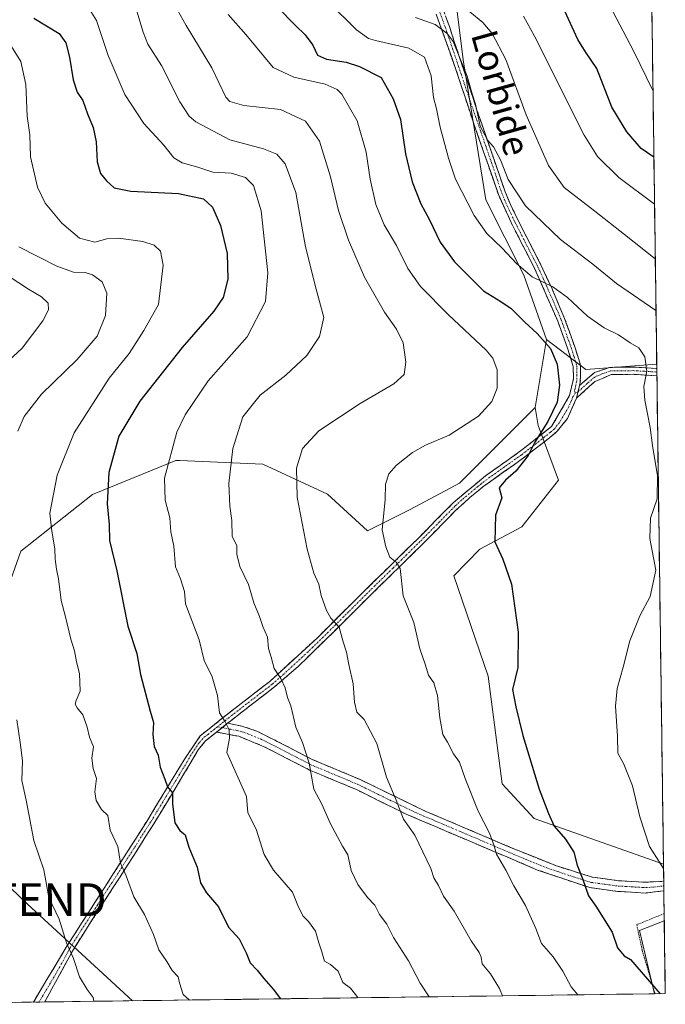
# Model space of a CAD drawing. Units: metres. Extents: x 589937 to 593363, y 4763724 to 4766083.
# Drawn here: x 593165 to 593363, y 4763766 to 4764068 of the extents above; entities that cross this region are included whole.
import ezdxf
from ezdxf.enums import TextEntityAlignment as Align

# ---------------------------------------------------------------- set-up
doc = ezdxf.new("R2010")
doc.units = ezdxf.units.M
doc.header["$MEASUREMENT"] = 0
for name, pattern in [('TRAZO_Y_PUNTO', [1, 0.5, -0.25, 0, -0.25]), ('TRAZOS', [0.75, 0.5, -0.25]), ('TRAZOSX2', [1.5, 1, -0.5])]:
    doc.linetypes.add(name, pattern=pattern)
doc.layers.get('0').update_dxf_attribs({"lineweight": 5})
for name, color, linetype, lineweight in [('Alambrada', 19, 'TRAZOS', 0), ('Arbolado forestal CxS', 92, 'Continuous', 0), ('Camino', 19, 'TRAZOSX2', 0), ('Camino Cxs', 19, 'Continuous', 0), ('Camino eje', 19, 'TRAZO_Y_PUNTO', 0), ('Curva de nivel maestra', 36, 'Continuous', 30), ('Curva de nivel normal', 36, 'Continuous', 0), ('Entidad de ámbito territorial CxS', 92, 'Continuous', 0), ('Municipio CxS', 142, 'Continuous', 0), ('Pastizal CxS', 92, 'Continuous', 0), ('Prado CxS', 92, 'Continuous', 0), ('Tendido', 6, 'Continuous', 0), ('Texto cartográfico', 19, 'Continuous', 0), ('Torre de tendido puntual', 7, 'Continuous', 0)]:
    doc.layers.add(name, color=color, linetype=linetype, lineweight=lineweight)
doc.styles.add('Arial', font='txt', dxfattribs={"height": 0.2})

# ---------------------------------------------------------------- blocks, each defined once
blk = doc.blocks.new('*U163')
at = {"layer": 'Curva de nivel normal', "color": 36, "linetype": 'Continuous', "lineweight": 0}
blk.add_polyline3d([(593312.95, 4763768.83, 790), (593312.1, 4763771.08, 790), (593309.28, 4763775.6, 790), (593306.75, 4763778.67, 790), (593306.44, 4763780.67, 790), (593305.9, 4763782.09, 790), (593303.41, 4763785.7, 790), (593298.2, 4763794.72, 790), (593294.92, 4763799.35, 790), (593293.39, 4763802.56, 790), (593291.97, 4763805, 790), (593291.04, 4763807.76, 790), (593286.21, 4763817.99, 790), (593282.65, 4763822.87, 790), (593280.47, 4763828.75, 790), (593277.47, 4763835.81, 790), (593274.49, 4763846.12, 790), (593270.62, 4763853.47, 790), (593268.4, 4763855.62, 790), (593267.66, 4763858.7, 790), (593267.28, 4763864.34, 790), (593265.96, 4763870.27, 790), (593265.29, 4763874.01, 790), (593264.27, 4763877.24, 790), (593263.01, 4763881.65, 790), (593260.5, 4763884.47, 790), (593259.11, 4763886.75, 790), (593257.54, 4763891.36, 790), (593256.83, 4763894.82, 790), (593255.29, 4763898.18, 790), (593253.21, 4763905.52, 790), (593250.13, 4763921.52, 790), (593249.92, 4763930.32, 790), (593251.79, 4763936.38, 790), (593256.82, 4763941.81, 790), (593269.47, 4763950.17, 790), (593279.76, 4763956.14, 790), (593282.86, 4763959.04, 790), (593283.36, 4763962.85, 790), (593282.56, 4763968.74, 790), (593280.58, 4763972.89, 790), (593276.85, 4763978.13, 790), (593270.77, 4763988.8, 790), (593265.82, 4764000.13, 790), (593262.85, 4764009.21, 790), (593260.38, 4764019.58, 790), (593257.02, 4764030.47, 790), (593252.69, 4764036.6, 790), (593245.02, 4764040.13, 790), (593233.82, 4764041.39, 790), (593229.56, 4764042.59, 790), (593228.28, 4764043.96, 790), (593224, 4764052.94, 790), (593216.22, 4764065.84, 790), (593208.84, 4764078.97, 790)], dxfattribs=at)
blk = doc.blocks.new('*U180')
at = {"layer": 'Curva de nivel normal', "color": 36, "linetype": 'Continuous', "lineweight": 0}
for points in [[(593164.94, 4763998.09, 765), (593176.55, 4763992.17, 765), (593181.71, 4763990.33, 765), (593185.25, 4763990.2, 765), (593187.54, 4763989.49, 765), (593190.46, 4763987.41, 765), (593191.89, 4763983.89, 765), (593191.53, 4763977.13, 765), (593188.98, 4763970.8, 765), (593182.79, 4763963.63, 765), (593171.86, 4763952.98, 765), (593166.59, 4763946.17, 765), (593164.65, 4763941.64, 765)], [(593164.32, 4763853.28, 765), (593165.37, 4763846.34, 765), (593166.12, 4763840.75, 765), (593165.93, 4763834.72, 765), (593167.25, 4763828.7, 765), (593169.57, 4763816.34, 765), (593172.64, 4763807.44, 765), (593174.19, 4763798.9, 765), (593177.36, 4763792.26, 765), (593179.6, 4763785.03, 765), (593181.71, 4763780.25, 765), (593183.58, 4763774.61, 765), (593185.84, 4763770.81, 765), (593187.73, 4763768.37, 765), (593187.94, 4763767.16, 765)]]:
    blk.add_polyline3d(points, dxfattribs=at)
blk = doc.blocks.new('*U189')
at = {"layer": 'Curva de nivel normal', "color": 36, "linetype": 'Continuous', "lineweight": 0}
blk.add_polyline3d([(593185.67, 4764072.3, 780), (593188.74, 4764067.39, 780), (593192.29, 4764056.67, 780), (593197.44, 4764044.77, 780), (593203.19, 4764035.81, 780), (593209.36, 4764029.25, 780), (593212.45, 4764025.3, 780), (593214.91, 4764023.79, 780), (593219.8, 4764022.54, 780), (593224.36, 4764020.97, 780), (593229.99, 4764020.62, 780), (593234.32, 4764019.28, 780), (593236.76, 4764016.9, 780), (593239.1, 4764009.13, 780), (593241.14, 4763990.11, 780), (593240.49, 4763981.38, 780), (593234.82, 4763970.6, 780), (593222.88, 4763957.07, 780), (593215.87, 4763946.72, 780), (593213.29, 4763941.37, 780), (593209.53, 4763927.34, 780), (593209.8, 4763920.59, 780), (593211.17, 4763915.14, 780), (593211.52, 4763910.88, 780), (593212.38, 4763906.5, 780), (593212.96, 4763900.19, 780), (593214.45, 4763896.51, 780), (593215.66, 4763892.57, 780), (593215.97, 4763888.81, 780), (593220.2, 4763877.83, 780), (593221.72, 4763871.48, 780), (593224.18, 4763866.48, 780), (593225.73, 4763860.8, 780), (593226.43, 4763855.42, 780), (593228.08, 4763852.68, 780), (593229.3, 4763850.26, 780), (593229.41, 4763847.7, 780), (593228.63, 4763843.28, 780), (593234.68, 4763829.84, 780), (593235.07, 4763824.81, 780), (593237.65, 4763819.83, 780), (593240.08, 4763812.12, 780), (593242.87, 4763807.31, 780), (593248.73, 4763800.56, 780), (593250.38, 4763796.52, 780), (593251.9, 4763793.33, 780), (593253.62, 4763791.6, 780), (593255.8, 4763788.58, 780), (593256.83, 4763785.08, 780), (593257.75, 4763782.3, 780), (593258.5, 4763779.46, 780), (593260.34, 4763778.42, 780), (593262.75, 4763776.4, 780), (593264.14, 4763772.96, 780), (593266.49, 4763771.14, 780), (593268.42, 4763768.78, 780), (593268.69, 4763768.24, 780)], dxfattribs=at)
blk = doc.blocks.new('*U192')
at = {"layer": 'Curva de nivel normal', "color": 36, "linetype": 'Continuous', "lineweight": 0}
blk.add_polyline3d([(593290.57, 4763768.53, 785), (593287.75, 4763772.74, 785), (593284.18, 4763779.5, 785), (593279.66, 4763786.69, 785), (593277.55, 4763790.74, 785), (593275.34, 4763793.71, 785), (593273.92, 4763796.57, 785), (593271.65, 4763798.97, 785), (593268.67, 4763802.96, 785), (593266.65, 4763807.17, 785), (593265.69, 4763811.97, 785), (593264.02, 4763814.66, 785), (593262.54, 4763817.48, 785), (593260.31, 4763821.5, 785), (593257.66, 4763827.47, 785), (593255.29, 4763832.05, 785), (593253.84, 4763840.07, 785), (593251.79, 4763846.36, 785), (593249.73, 4763851.1, 785), (593248.26, 4763857.56, 785), (593247.18, 4763860.16, 785), (593246.47, 4763863.11, 785), (593245.12, 4763866, 785), (593243.11, 4763869.01, 785), (593242.19, 4763872.48, 785), (593241.4, 4763875.14, 785), (593241.09, 4763878.66, 785), (593239.62, 4763881.9, 785), (593238.64, 4763885, 785), (593236.88, 4763889.14, 785), (593235.27, 4763894.79, 785), (593232.58, 4763900.29, 785), (593231.71, 4763904.01, 785), (593231.68, 4763906.72, 785), (593230.28, 4763909.48, 785), (593230.15, 4763914.36, 785), (593229.55, 4763918.68, 785), (593229.23, 4763925.68, 785), (593230.44, 4763936.42, 785), (593233.56, 4763946.1, 785), (593238.84, 4763952.7, 785), (593246.67, 4763958.78, 785), (593253.08, 4763964.8, 785), (593256.96, 4763970.64, 785), (593258.35, 4763976.47, 785), (593255.95, 4763985.18, 785), (593252.71, 4763998.1, 785), (593249.77, 4764014.75, 785), (593246.44, 4764023.56, 785), (593243.92, 4764026.49, 785), (593239.82, 4764028.12, 785), (593229.5, 4764030.88, 785), (593219.13, 4764036.35, 785), (593217.11, 4764038.06, 785), (593214.21, 4764042.49, 785), (593208.67, 4764053.58, 785), (593204.4, 4764060.16, 785), (593203.05, 4764063.82, 785), (593200.8, 4764071.26, 785)], dxfattribs=at)
blk = doc.blocks.new('*U193')
at = {"layer": 'Curva de nivel normal', "color": 36, "linetype": 'Continuous', "lineweight": 0}
blk.add_polyline3d([(593217.25, 4763767.55, 770), (593215.31, 4763769.28, 770), (593214.16, 4763772.8, 770), (593213.69, 4763774.66, 770), (593211.92, 4763776.56, 770), (593210.22, 4763779.31, 770), (593207.79, 4763782.93, 770), (593206.17, 4763787.6, 770), (593203.44, 4763793.75, 770), (593200.14, 4763799.11, 770), (593197.82, 4763805.56, 770), (593196.04, 4763809.44, 770), (593195.26, 4763814.59, 770), (593192.89, 4763819.56, 770), (593192.19, 4763824.03, 770), (593190.31, 4763825.92, 770), (593188.66, 4763828.6, 770), (593188.25, 4763831.32, 770), (593188.72, 4763835.38, 770), (593187.76, 4763838.39, 770), (593187.33, 4763841.62, 770), (593187.87, 4763845.04, 770), (593186.56, 4763848.05, 770), (593185.9, 4763851.11, 770), (593184.58, 4763854.88, 770), (593182.82, 4763857.01, 770), (593182.23, 4763858.15, 770), (593182.51, 4763859.26, 770), (593183.76, 4763862.12, 770), (593183.53, 4763867.54, 770), (593182.6, 4763871.05, 770), (593182.03, 4763874.48, 770), (593180.86, 4763877.99, 770), (593179.28, 4763884.86, 770), (593177.9, 4763889.82, 770), (593177.11, 4763896.48, 770), (593176.46, 4763899.45, 770), (593176.11, 4763902.52, 770), (593176, 4763905.66, 770), (593175.03, 4763911.06, 770), (593174.45, 4763916.62, 770), (593176.72, 4763928.23, 770), (593181.91, 4763941.15, 770), (593192.58, 4763957.89, 770), (593198.71, 4763965.47, 770), (593203.25, 4763972.47, 770), (593207.76, 4763980.47, 770), (593209.19, 4763992.47, 770), (593208.34, 4763996.8, 770), (593206.42, 4763998.6, 770), (593202.89, 4763999.7, 770), (593195.51, 4764000.8, 770), (593191.88, 4764000.56, 770), (593188.22, 4763999.5, 770), (593183.52, 4764000.8, 770), (593178.11, 4764005.3, 770), (593172.98, 4764011.44, 770), (593170.65, 4764016.33, 770), (593168.56, 4764025.63, 770), (593168.35, 4764032.42, 770), (593167.5, 4764038.13, 770), (593167.14, 4764047.79, 770), (593165.57, 4764054.79, 770), (593162.19, 4764060.2, 770)], dxfattribs=at)
blk = doc.blocks.new('*U196')
at = {"layer": 'Curva de nivel normal', "color": 36, "linetype": 'Continuous', "lineweight": 0}
blk.add_polyline3d([(593157.63, 4763959.47, 760), (593166.02, 4763967.13, 760), (593172.28, 4763975.47, 760), (593174.05, 4763978.81, 760), (593173.91, 4763980.85, 760), (593171.89, 4763982.81, 760), (593167.9, 4763985.18, 760), (593162.05, 4763989, 760)], dxfattribs=at)
blk = doc.blocks.new('*U206')
at = {"layer": 'Curva de nivel maestra', "color": 36, "linetype": 'Continuous', "lineweight": 30}
blk.add_polyline3d([(593169.57, 4764068.1, 775), (593177.34, 4764063.42, 775), (593179.34, 4764060.5, 775), (593180.44, 4764056.18, 775), (593181.58, 4764049.19, 775), (593182.87, 4764045.48, 775), (593184.6, 4764042.94, 775), (593186.01, 4764038.86, 775), (593187.77, 4764034.68, 775), (593188.65, 4764030.21, 775), (593188.98, 4764024.17, 775), (593189.98, 4764020.6, 775), (593191.77, 4764018.26, 775), (593194.12, 4764016.19, 775), (593199.28, 4764015.1, 775), (593213.83, 4764014.45, 775), (593221.51, 4764012.8, 775), (593224.26, 4764010.22, 775), (593226.67, 4764004.62, 775), (593228.75, 4763996.04, 775), (593228.97, 4763988.25, 775), (593227.51, 4763982.64, 775), (593224.67, 4763978.38, 775), (593215, 4763967.32, 775), (593201.98, 4763950.86, 775), (593195.54, 4763940.11, 775), (593192.48, 4763928.98, 775), (593192.02, 4763919.44, 775), (593192.6, 4763913.13, 775), (593192.68, 4763908.19, 775), (593194.98, 4763898.94, 775), (593198.37, 4763882, 775), (593201.05, 4763873.6, 775), (593202.23, 4763867.22, 775), (593205.2, 4763855.99, 775), (593206.23, 4763852.48, 775), (593206, 4763848.81, 775), (593206.37, 4763845.14, 775), (593207.58, 4763842.48, 775), (593208.22, 4763838.81, 775), (593209.69, 4763835.13, 775), (593210.5, 4763832.82, 775), (593211.97, 4763830.94, 775), (593212.04, 4763827.62, 775), (593212.7, 4763821.84, 775), (593214.24, 4763819.46, 775), (593215.89, 4763818.14, 775), (593217.01, 4763814.3, 775), (593219.58, 4763808.18, 775), (593220.57, 4763803.38, 775), (593222.39, 4763800.34, 775), (593226.05, 4763796.11, 775), (593229.18, 4763789.82, 775), (593232.36, 4763786.27, 775), (593234.56, 4763781.95, 775), (593235.75, 4763778.94, 775), (593237.96, 4763776.74, 775), (593239.96, 4763774.12, 775), (593242.84, 4763770.83, 775), (593245.05, 4763767.92, 775)], dxfattribs=at)
blk = doc.blocks.new('5TTEND')
blk.add_text('5TTEND', height=10).set_placement((0, 0), align=Align.MIDDLE_CENTER)

msp = doc.modelspace()

# ---------------------------------------------------------------- linework, layer by layer
at = {"layer": 'Alambrada', "color": 19, "linetype": 'TRAZOS', "lineweight": 0}
msp.add_polyline3d([(593362.49, 4763793.99, 803.85), (593362.48, 4763793.99, 803.85), (593354.09, 4763790.62, 801.7), (593355.74, 4763782.83, 801.19), (593359.69, 4763769.46, 799.7)], dxfattribs=at)
at = {"layer": 'Arbolado forestal CxS', "color": 92, "linetype": 'Continuous', "lineweight": 0}
for points in [[(593338.45, 4763960.57, 801.37), (593326.43, 4763969.73, 800.27), (593319.48, 4763989.39, 803.8), (593307.91, 4764012.53, 807.45), (593300.97, 4764055.33, 810.54), (593296.34, 4764092.35, 819.84), (593294.02, 4764110.86, 824.52), (593302.56, 4764151.75, 837.81), (593305.19, 4764153.97, 839.23), (593327.7, 4764173, 850.32), (593356.96, 4764197.74, 862.8), (593356.97, 4764197.74, 862.8), (593360.19, 4763962.17, 806.48), (593360.18, 4763962.17, 806.47), (593338.45, 4763960.57, 801.37)], [(593362.27, 4763809.16, 805.18), (593322.68, 4763823.15, 798.8), (593312.91, 4763833.76, 797.52), (593308.56, 4763866.71, 799.13), (593298.07, 4763897.39, 797.97), (593306.06, 4763905.58, 799.34), (593318.88, 4763912.44, 801.29), (593330.17, 4763926.72, 802.48), (593323.9, 4763943.46, 800.1), (593322.95, 4763948.91, 799.3), (593326.43, 4763969.73, 800.27), (593338.45, 4763960.57, 801.37), (593360.18, 4763962.17, 806.47), (593360.19, 4763962.17, 806.48), (593362.28, 4763809.16, 805.18), (593362.27, 4763809.16, 805.18)]]:
    msp.add_polyline3d(points, close=True, dxfattribs=at)
for points in [[(593356.97, 4764197.74, 862.8), (593360.19, 4763962.17, 806.48)], [(593305.19, 4764153.97, 839.23), (593302.56, 4764151.75, 837.81), (593294.02, 4764110.86, 824.52), (593296.34, 4764092.35, 819.84), (593300.97, 4764055.33, 810.54), (593307.91, 4764012.53, 807.45), (593319.48, 4763989.39, 803.8), (593326.43, 4763969.73, 800.27)], [(593305.19, 4764153.97, 839.23), (593302.56, 4764151.75, 837.81), (593294.02, 4764110.86, 824.52), (593296.34, 4764092.35, 819.84), (593300.97, 4764055.33, 810.54), (593307.91, 4764012.53, 807.45), (593319.48, 4763989.39, 803.8), (593326.43, 4763969.73, 800.27)], [(593296.34, 4764092.35, 819.84), (593300.97, 4764055.33, 810.54), (593307.91, 4764012.53, 807.45), (593319.48, 4763989.39, 803.8), (593326.43, 4763969.73, 800.27), (593322.95, 4763948.91, 799.3), (593299.81, 4763925.77, 798.99), (593284.76, 4763917.67, 796.92), (593271.64, 4763911.19, 794.49), (593259.39, 4763922.42, 792.26), (593239.63, 4763931.55, 788.33), (593214.28, 4763932.66, 781.85), (593213.01, 4763932.71, 781.57), (593187.55, 4763922.3, 774.55), (593165.56, 4763904.95, 767.71), (593152.83, 4763869.09, 763.22)], [(593326.43, 4763969.73, 800.27), (593322.95, 4763948.91, 799.3)], [(593326.43, 4763969.73, 800.27), (593322.95, 4763948.91, 799.3)], [(593326.43, 4763969.73, 800.27), (593338.45, 4763960.57, 801.37), (593360.18, 4763962.17, 806.47), (593360.19, 4763962.17, 806.48)], [(593326.43, 4763969.73, 800.27), (593338.45, 4763960.57, 801.37), (593360.18, 4763962.17, 806.47), (593360.19, 4763962.17, 806.48)], [(593360.19, 4763962.17, 806.48), (593362.28, 4763809.16, 805.18)], [(593322.95, 4763948.91, 799.3), (593299.81, 4763925.77, 798.99), (593284.76, 4763917.67, 796.92), (593271.64, 4763911.19, 794.49), (593259.39, 4763922.42, 792.26), (593239.63, 4763931.55, 788.33), (593214.28, 4763932.66, 781.85), (593213.01, 4763932.71, 781.57), (593187.55, 4763922.3, 774.55), (593165.56, 4763904.95, 767.71), (593152.83, 4763869.09, 763.22), (593144.88, 4763865.26, 761.25)], [(593322.95, 4763948.91, 799.3), (593323.9, 4763943.46, 800.1), (593330.17, 4763926.72, 802.48), (593318.88, 4763912.44, 801.29), (593306.06, 4763905.58, 799.34), (593298.07, 4763897.39, 797.97), (593308.56, 4763866.71, 799.13), (593312.91, 4763833.76, 797.52), (593322.68, 4763823.15, 798.8), (593362.27, 4763809.16, 805.18), (593362.28, 4763809.16, 805.18)]]:
    msp.add_polyline3d(points, dxfattribs=at)
at = {"layer": 'Camino', "color": 19, "linetype": 'TRAZOSX2', "lineweight": 0}
for points in [[(593169.41, 4763766.91), (593179.79, 4763784.24), (593191.26, 4763802.05), (593204.41, 4763822.69), (593215.56, 4763841.12), (593220.46, 4763848.38), (593228.8, 4763855.05), (593241.79, 4763865.07), (593256.44, 4763878.55), (593270.46, 4763892.49), (593286.95, 4763908.65), (593297.89, 4763919.74), (593307.78, 4763928), (593318.14, 4763935.33), (593328.03, 4763943.12), (593333.52, 4763952.57), (593334.7, 4763957.74), (593334.65, 4763961.49), (593333.02, 4763966.78), (593329.93, 4763975.33), (593322.83, 4763991.47), (593315.61, 4764005.59), (593311.74, 4764014.13), (593304.03, 4764036.36), (593303.05, 4764039.31), (593298.82, 4764052.11), (593294.37, 4764064.74), (593292.68, 4764069.33)], [(593295, 4764070.27), (593296.73, 4764065.57), (593305.19, 4764039.92), (593313.81, 4764014.94), (593315.41, 4764011.02), (593318.09, 4764005.58), (593324.84, 4763992.43), (593328.15, 4763985.27), (593331.99, 4763976.15), (593335.12, 4763967.48), (593336.87, 4763961.84), (593336.81, 4763956.59), (593336.59, 4763955.7)], [(593336.59, 4763955.7), (593341.14, 4763959.6), (593345.78, 4763961.21), (593353.01, 4763961.31), (593360.2, 4763960.9)], [(593360.2, 4763960.9), (593360.22, 4763959.78)], [(593360.23, 4763958.66), (593352.96, 4763959.09), (593346.24, 4763958.99), (593341.27, 4763956.89), (593335.61, 4763951.75)], [(593360.22, 4763959.78), (593360.23, 4763958.66)], [(593335.61, 4763951.75), (593332.85, 4763945.54), (593329.74, 4763941.64), (593327.38, 4763939.59), (593319.47, 4763933.55), (593306.98, 4763924.6), (593303.08, 4763921.45), (593298.94, 4763917.66), (593288.52, 4763907.08), (593271.86, 4763890.76), (593261.45, 4763880.4), (593250.57, 4763869.78), (593243.22, 4763863.37), (593229.83, 4763853.04), (593228.87, 4763852.27)], [(593228.87, 4763852.27), (593233.18, 4763851.43), (593237.8, 4763849.85), (593245.89, 4763845.81), (593254.71, 4763841.21), (593269.44, 4763835.03), (593289.37, 4763825.38), (593316.66, 4763813.77), (593329.49, 4763808.61), (593340.49, 4763805.16), (593348.5, 4763804.08), (593356.68, 4763803.6), (593361.61, 4763803.88), (593362.35, 4763804.05)], [(593225.51, 4763849.58), (593222.11, 4763846.85), (593219.84, 4763844.12), (593217.43, 4763839.92), (593206.3, 4763821.52), (593195.78, 4763804.99), (593186.97, 4763791.44), (593181.68, 4763783.06), (593172.88, 4763766.96), (593172.88, 4763766.96)], [(593362.39, 4763800.99), (593356.79, 4763800.31), (593348.19, 4763800.82), (593339.74, 4763801.95), (593323.73, 4763807.35), (593283.5, 4763824.45), (593268.09, 4763832.05), (593253.95, 4763837.94), (593240.1, 4763845.09), (593232.25, 4763848.27), (593225.51, 4763849.58)], [(593362.35, 4763804.05), (593362.37, 4763802.52)], [(593362.37, 4763802.52), (593362.39, 4763800.99)], [(593171.14, 4763766.93), (593169.41, 4763766.91)], [(593172.88, 4763766.96), (593171.14, 4763766.93)]]:
    msp.add_lwpolyline(points, dxfattribs=at)
at = {"layer": 'Camino Cxs', "color": 19, "linetype": 'Continuous', "lineweight": 0}
for points in [[(593336.59, 4763955.7), (593335.61, 4763951.75)], [(593228.87, 4763852.27), (593225.51, 4763849.58)]]:
    msp.add_lwpolyline(points, dxfattribs=at)
msp.add_polyline3d([(593295.87, 4764067.92, 811.81), (593296.73, 4764065.57, 810.4), (593298.14, 4764061.3, 809.31), (593299.55, 4764057.02, 809.16), (593300.96, 4764052.75, 809.34), (593302.37, 4764048.47, 809.63), (593303.78, 4764044.2, 809.63), (593305.19, 4764039.92, 809.91), (593306.63, 4764035.76, 810.19), (593308.06, 4764031.59, 810.07), (593309.5, 4764027.43, 809.74), (593310.94, 4764023.27, 809.38), (593312.37, 4764019.1, 809.52), (593313.81, 4764014.94, 809.21), (593315.41, 4764011.02, 808.81), (593316.75, 4764008.3, 808.55), (593318.09, 4764005.58, 808.42), (593320.34, 4764001.2, 807.64), (593322.59, 4763996.81, 806.92), (593324.84, 4763992.43, 806.09), (593326.5, 4763988.85, 805.4), (593328.15, 4763985.27, 804.75), (593330.07, 4763980.71, 803.85), (593331.99, 4763976.15, 803.02), (593333.56, 4763971.82, 802.37), (593335.12, 4763967.48, 801.53), (593336, 4763964.66, 801.17), (593336.87, 4763961.84, 801), (593336.84, 4763959.22, 800.9), (593336.81, 4763956.59, 800.83), (593336.59, 4763955.7, 800.78), (593336.59, 4763955.7, 800.78), (593335.61, 4763951.75, 800.65), (593334.23, 4763948.65, 800.58), (593332.85, 4763945.54, 800.52), (593329.74, 4763941.64, 800.36), (593327.38, 4763939.59, 800.26), (593323.43, 4763936.57, 800), (593319.47, 4763933.55, 799.92), (593316.35, 4763931.31, 799.83), (593313.23, 4763929.08, 799.59), (593310.1, 4763926.84, 799.47), (593306.98, 4763924.6, 799.2), (593305.03, 4763923.03, 799.12), (593303.08, 4763921.45, 798.97), (593301.01, 4763919.56, 798.66), (593298.94, 4763917.66, 798.49), (593295.47, 4763914.13, 797.88), (593291.99, 4763910.61, 797.36), (593288.52, 4763907.08, 796.63), (593285.19, 4763903.82, 795.9), (593281.86, 4763900.55, 795.09), (593278.52, 4763897.29, 794.25), (593275.19, 4763894.02, 793.32), (593271.86, 4763890.76, 792.54), (593268.39, 4763887.31, 791.47), (593264.92, 4763883.85, 790.47), (593261.45, 4763880.4, 789.5), (593258.73, 4763877.75, 788.67), (593256.01, 4763875.09, 787.89), (593253.29, 4763872.44, 787.14), (593250.57, 4763869.78, 786.39), (593246.9, 4763866.58, 785.24), (593243.22, 4763863.37, 784.13), (593239.87, 4763860.79, 783.21), (593236.53, 4763858.21, 782.17), (593233.18, 4763855.62, 781.15), (593229.83, 4763853.04, 780.22), (593228.87, 4763852.27, 779.99), (593227.67, 4763851.31, 779.71), (593225.51, 4763849.58, 779.13), (593222.11, 4763846.85, 778.24), (593219.84, 4763844.12, 777.52), (593217.43, 4763839.92, 776.72), (593215.2, 4763836.24, 775.92), (593212.98, 4763832.56, 775.32), (593210.75, 4763828.88, 774.42), (593208.53, 4763825.2, 773.76), (593206.3, 4763821.52, 772.93), (593203.67, 4763817.39, 772.13), (593201.04, 4763813.26, 771.16), (593198.41, 4763809.12, 770.35), (593195.78, 4763804.99, 769.39), (593193.58, 4763801.6, 768.7), (593191.38, 4763798.22, 767.98), (593189.17, 4763794.83, 767.44), (593186.97, 4763791.44, 766.7), (593184.33, 4763787.25, 765.86), (593181.68, 4763783.06, 765.03), (593179.48, 4763779.04, 764.45), (593177.28, 4763775.01, 763.82), (593175.08, 4763770.99, 763.13), (593172.88, 4763766.96, 762.62), (593172.88, 4763766.96, 762.62), (593169.41, 4763766.91, 762.22), (593171.49, 4763770.38, 762.67), (593173.56, 4763773.84, 763.11), (593175.64, 4763777.31, 763.77), (593177.71, 4763780.77, 764.26), (593179.79, 4763784.24, 764.78), (593182.08, 4763787.8, 765.56), (593184.38, 4763791.36, 766.2), (593186.67, 4763794.93, 767.03), (593188.97, 4763798.49, 767.68), (593191.26, 4763802.05, 768.29), (593193.89, 4763806.18, 769.07), (593196.52, 4763810.31, 770.02), (593199.15, 4763814.43, 770.84), (593201.78, 4763818.56, 771.93), (593204.41, 4763822.69, 772.73), (593206.64, 4763826.38, 773.46), (593208.87, 4763830.06, 774.22), (593211.1, 4763833.75, 775.11), (593213.33, 4763837.43, 775.7), (593215.56, 4763841.12, 776.53), (593218.01, 4763844.75, 777.33), (593220.46, 4763848.38, 778.11), (593223.24, 4763850.6, 778.87), (593226.02, 4763852.83, 779.61), (593228.8, 4763855.05, 780.24), (593232.05, 4763857.56, 781.16), (593235.3, 4763860.06, 782.18), (593238.54, 4763862.57, 783.23), (593241.79, 4763865.07, 784.07), (593245.45, 4763868.44, 785.16), (593249.12, 4763871.81, 786.36), (593252.78, 4763875.18, 787.41), (593256.44, 4763878.55, 788.34), (593259.95, 4763882.04, 789.49), (593263.45, 4763885.52, 790.49), (593266.96, 4763889.01, 791.37), (593270.46, 4763892.49, 792.47), (593273.76, 4763895.72, 793.29), (593277.06, 4763898.95, 794.14), (593280.35, 4763902.19, 795.01), (593283.65, 4763905.42, 795.79), (593286.95, 4763908.65, 796.48), (593289.69, 4763911.42, 797.1), (593292.42, 4763914.2, 797.59), (593295.16, 4763916.97, 798.03), (593297.89, 4763919.74, 798.47), (593301.19, 4763922.49, 798.77), (593304.48, 4763925.25, 798.94), (593307.78, 4763928, 799.14), (593311.23, 4763930.44, 799.16), (593314.69, 4763932.89, 799.44), (593318.14, 4763935.33, 799.43), (593321.44, 4763937.93, 799.71), (593324.73, 4763940.52, 799.86), (593328.03, 4763943.12, 800.33), (593329.86, 4763946.27, 800.18), (593331.69, 4763949.42, 800.44), (593333.52, 4763952.57, 800.51), (593334.11, 4763955.16, 800.55), (593334.7, 4763957.74, 800.62), (593334.65, 4763961.49, 800.78), (593333.84, 4763964.14, 800.93), (593333.02, 4763966.78, 801.26), (593331.48, 4763971.06, 801.83), (593329.93, 4763975.33, 802.38), (593328.16, 4763979.37, 803.16), (593326.38, 4763983.4, 803.93), (593324.61, 4763987.44, 804.91), (593322.83, 4763991.47, 805.8), (593321.03, 4763995, 806.3), (593319.22, 4763998.53, 806.64), (593317.42, 4764002.06, 807.44), (593315.61, 4764005.59, 807.89), (593313.68, 4764009.86, 808.48), (593311.74, 4764014.13, 808.67), (593310.2, 4764018.58, 808.79), (593308.66, 4764023.02, 808.72), (593307.11, 4764027.47, 809.26), (593305.57, 4764031.91, 809.37), (593304.03, 4764036.36, 809.19), (593303.05, 4764039.31, 809.04), (593301.64, 4764043.57, 808.95), (593300.23, 4764047.84, 808.78), (593298.82, 4764052.11, 808.34), (593297.34, 4764056.32, 808.01), (593295.85, 4764060.53, 808), (593294.37, 4764064.74, 809.23), (593292.68, 4764069.33, 811.93)], dxfattribs=at)
for points in [[(593360.2, 4763960.9, 805.63), (593360.23, 4763958.66, 805.59), (593356.6, 4763958.87, 804.86), (593352.96, 4763959.09, 803.94), (593349.6, 4763959.04, 803.02), (593346.24, 4763958.99, 802.06), (593343.76, 4763957.94, 801.66), (593341.27, 4763956.89, 801.28), (593338.44, 4763954.32, 801.01), (593335.61, 4763951.75, 800.65), (593336.59, 4763955.7, 800.78), (593338.87, 4763957.65, 801.03), (593341.14, 4763959.6, 801.24), (593345.78, 4763961.21, 802), (593349.4, 4763961.26, 802.86), (593353.01, 4763961.31, 803.79), (593356.61, 4763961.1, 804.74), (593360.2, 4763960.9, 805.63)], [(593362.35, 4763804.05, 804.52), (593362.39, 4763800.99, 804.37), (593359.59, 4763800.65, 803.91), (593356.79, 4763800.31, 803.44), (593352.49, 4763800.57, 802.6), (593348.19, 4763800.82, 801.75), (593343.97, 4763801.39, 800.95), (593339.74, 4763801.95, 800.15), (593335.74, 4763803.3, 799.46), (593331.74, 4763804.65, 798.53), (593327.73, 4763806, 797.74), (593323.73, 4763807.35, 797.17), (593319.26, 4763809.25, 796.37), (593314.79, 4763811.15, 795.43), (593310.32, 4763813.05, 794.81), (593305.85, 4763814.95, 794.07), (593301.38, 4763816.85, 793.26), (593296.91, 4763818.75, 792.64), (593292.44, 4763820.65, 791.6), (593287.97, 4763822.55, 790.9), (593283.5, 4763824.45, 790.12), (593279.65, 4763826.35, 789.5), (593275.8, 4763828.25, 788.91), (593271.94, 4763830.15, 788.11), (593268.09, 4763832.05, 787.44), (593264.56, 4763833.52, 786.88), (593261.02, 4763835, 786.25), (593257.49, 4763836.47, 785.55), (593253.95, 4763837.94, 784.87), (593250.49, 4763839.73, 784.34), (593247.03, 4763841.52, 783.64), (593243.56, 4763843.3, 782.81), (593240.1, 4763845.09, 782.26), (593236.18, 4763846.68, 781.39), (593232.25, 4763848.27, 780.4), (593228.88, 4763848.93, 779.71), (593225.51, 4763849.58, 779.13), (593227.67, 4763851.31, 779.69), (593228.87, 4763852.27, 780), (593233.18, 4763851.43, 780.76), (593237.8, 4763849.85, 781.75), (593241.85, 4763847.83, 782.71), (593245.89, 4763845.81, 783.51), (593250.3, 4763843.51, 784.34), (593254.71, 4763841.21, 785.2), (593258.39, 4763839.67, 785.83), (593262.08, 4763838.12, 786.51), (593265.76, 4763836.58, 787.43), (593269.44, 4763835.03, 787.93), (593273.43, 4763833.1, 788.66), (593277.41, 4763831.17, 789.57), (593281.4, 4763829.24, 790.15), (593285.38, 4763827.31, 790.74), (593289.37, 4763825.38, 791.48), (593293.92, 4763823.45, 792.22), (593298.47, 4763821.51, 793.04), (593303.02, 4763819.58, 793.69), (593307.56, 4763817.64, 794.45), (593312.11, 4763815.71, 795.35), (593316.66, 4763813.77, 796.02), (593320.94, 4763812.05, 796.92), (593325.21, 4763810.33, 797.76), (593329.49, 4763808.61, 798.37), (593333.16, 4763807.46, 799.08), (593336.82, 4763806.31, 799.95), (593340.49, 4763805.16, 800.63), (593344.5, 4763804.62, 801.33), (593348.5, 4763804.08, 802.04), (593352.59, 4763803.84, 802.79), (593356.68, 4763803.6, 803.47), (593361.61, 4763803.88, 804.37), (593362.35, 4763804.05, 804.52)]]:
    msp.add_polyline3d(points, close=True, dxfattribs=at)
at = {"layer": 'Camino eje', "color": 19, "linetype": 'TRAZO_Y_PUNTO', "lineweight": 0}
for points in [[(593293.84, 4764069.8), (593295.55, 4764065.16), (593299.56, 4764053.32), (593302.91, 4764043.27), (593306.35, 4764033.36), (593310.66, 4764020.87), (593312.78, 4764014.54), (593313.58, 4764012.58), (593315.51, 4764008.31), (593316.85, 4764005.59), (593320.46, 4763998.53), (593323.84, 4763991.95), (593325.49, 4763988.37), (593329.04, 4763980.3), (593330.96, 4763975.74), (593334.07, 4763967.13), (593334.89, 4763964.49), (593335.76, 4763961.67), (593335.75, 4763961.01), (593335.78, 4763959.13), (593335.7, 4763956.94), (593335.06, 4763954.14), (593335.24, 4763953.34)], [(593360.22, 4763959.78), (593356.58, 4763960), (593352.99, 4763960.2), (593349.63, 4763960.15), (593346.01, 4763960.1), (593343.69, 4763959.3), (593341.21, 4763958.25), (593338.93, 4763956.3), (593336.1, 4763953.73)], [(593360.22, 4763959.78), (593360.22, 4763959.78)], [(593335.24, 4763953.34), (593334.57, 4763952.16), (593333.19, 4763949.06), (593330.44, 4763944.33), (593328.89, 4763942.38), (593327.71, 4763941.36), (593322.76, 4763937.46), (593318.81, 4763934.44), (593313.63, 4763930.78), (593307.38, 4763926.3), (593305.43, 4763924.73), (593300.49, 4763920.6), (593298.42, 4763918.7), (593292.95, 4763913.16), (593287.74, 4763907.87), (593279.49, 4763899.79), (593271.16, 4763891.63), (593265.96, 4763886.45), (593258.95, 4763879.48), (593253.51, 4763874.17), (593246.18, 4763867.43), (593242.51, 4763864.22), (593229.32, 4763854.05), (593225.77, 4763851.2)], [(593336.1, 4763953.73), (593335.24, 4763953.34)], [(593225.77, 4763851.2), (593222.99, 4763848.98), (593221.29, 4763847.62), (593220.15, 4763846.25), (593217.7, 4763842.62), (593216.5, 4763840.52), (593205.36, 4763822.11), (593200.1, 4763813.84), (593193.52, 4763803.52), (593189.12, 4763796.75), (593183.38, 4763787.84), (593180.74, 4763783.65), (593176.34, 4763775.6), (593171.14, 4763766.93)], [(593225.77, 4763851.2), (593227.19, 4763850.93)], [(593227.19, 4763850.93), (593232.72, 4763849.85), (593235.03, 4763849.06), (593238.95, 4763847.47), (593243, 4763845.45), (593249.92, 4763841.88), (593254.33, 4763839.58), (593261.7, 4763836.49), (593268.77, 4763833.54), (593276.47, 4763829.74), (593286.44, 4763824.92), (593300.08, 4763819.11), (593320.2, 4763810.56), (593326.61, 4763807.98), (593334.62, 4763805.28), (593340.12, 4763803.56), (593344.34, 4763802.99), (593348.35, 4763802.45), (593352.44, 4763802.21), (593356.74, 4763801.96), (593359.2, 4763802.1), (593362.18, 4763802.48), (593362.37, 4763802.52)]]:
    msp.add_lwpolyline(points, dxfattribs=at)
at = {"layer": 'Curva de nivel maestra', "color": 36, "linetype": 'Continuous', "lineweight": 30}
for points in [[(593244.17, 4764071.5, 800), (593249.67, 4764065.81, 800), (593252.65, 4764062.98, 800), (593254.94, 4764059.82, 800), (593256.34, 4764056.78, 800), (593259.16, 4764055.51, 800), (593265.14, 4764054.66, 800), (593269.26, 4764053.28, 800), (593275.82, 4764049.91, 800), (593279.58, 4764043.42, 800), (593281.74, 4764037.12, 800), (593283.26, 4764026.55, 800), (593285.37, 4764018, 800), (593287.96, 4764011.26, 800), (593290.67, 4764006.33, 800), (593293.9, 4763999.52, 800), (593298.32, 4763993.48, 800), (593307.14, 4763984.64, 800), (593312.44, 4763981.4, 800), (593315.62, 4763979.24, 800), (593319.8, 4763975.09, 800), (593323.65, 4763971.61, 800), (593327.66, 4763966.97, 800), (593329.69, 4763962.21, 800), (593330.45, 4763955.8, 800), (593329.77, 4763950.55, 800), (593326.89, 4763944.59, 800), (593322.91, 4763938.3, 800), (593320.84, 4763934.27, 800), (593317.05, 4763929.48, 800), (593313.9, 4763926.65, 800), (593311.95, 4763924.3, 800), (593312.74, 4763921.32, 800), (593310.89, 4763915.99, 800), (593310.67, 4763907.81, 800), (593313.09, 4763902.48, 800), (593315.74, 4763894.81, 800), (593317.78, 4763880.14, 800), (593317.73, 4763869.34, 800), (593316.08, 4763862.6, 800), (593317.05, 4763857.34, 800), (593319.23, 4763848.48, 800), (593324.21, 4763832.13, 800), (593327.04, 4763824.69, 800), (593328.8, 4763820.72, 800), (593332.27, 4763816.82, 800), (593334.78, 4763812.82, 800), (593335.84, 4763808.82, 800), (593337.55, 4763804.49, 800), (593339.32, 4763799.49, 800), (593341.55, 4763796.31, 800), (593346.56, 4763788.31, 800), (593348.18, 4763783.5, 800), (593350.19, 4763781.12, 800), (593352.17, 4763779.92, 800), (593361.21, 4763769.48, 800)], [(593359.32, 4764025.51, 825), (593355.43, 4764028.23, 825), (593351.04, 4764033.34, 825), (593346.43, 4764040.82, 825), (593341.86, 4764052.68, 825), (593338.4, 4764057.82, 825), (593336.04, 4764061.6, 825), (593332.1, 4764070.22, 825)]]:
    msp.add_polyline3d(points, dxfattribs=at)
at = {"layer": 'Curva de nivel normal', "color": 36, "linetype": 'Continuous', "lineweight": 0}
for points in [[(593359.74, 4763994.46, 815), (593350.34, 4764001.93, 815), (593341.28, 4764009.06, 815), (593331.91, 4764016.25, 815), (593327.06, 4764023.03, 815), (593320.21, 4764038.54, 815), (593314.02, 4764055.4, 815), (593309.87, 4764063.39, 815), (593306.98, 4764066.75, 815), (593295.08, 4764076.64, 815)], [(593362.3, 4763807.83, 805), (593357.98, 4763814.57, 805), (593354.98, 4763823.64, 805), (593352.77, 4763833.1, 805), (593350.1, 4763839.79, 805), (593348.34, 4763843.15, 805), (593348.14, 4763848.31, 805), (593347.57, 4763857.46, 805), (593348.09, 4763862.92, 805), (593349.96, 4763869.42, 805), (593351.95, 4763877.48, 805), (593355.06, 4763885.14, 805), (593358.22, 4763891.09, 805), (593359.89, 4763899.11, 805), (593358.04, 4763908.87, 805), (593358.33, 4763915.04, 805), (593360.28, 4763921.01, 805), (593360.45, 4763928.04, 805), (593358.91, 4763937.27, 805), (593358.21, 4763942.81, 805), (593356.53, 4763951.22, 805), (593356.3, 4763955.36, 805), (593357.15, 4763960.06, 805), (593356.51, 4763964.47, 805), (593354.68, 4763967.16, 805), (593352.03, 4763968.71, 805), (593348.53, 4763971.14, 805), (593344.14, 4763973.32, 805), (593339.05, 4763976.85, 805), (593332.88, 4763982.64, 805), (593328.37, 4763985.88, 805), (593322.12, 4763988.96, 805), (593317.28, 4763992.96, 805), (593312.92, 4763997.7, 805), (593308.2, 4764002.16, 805), (593304.28, 4764007.71, 805), (593298.65, 4764018.78, 805), (593296.51, 4764025.27, 805), (593293.93, 4764034.76, 805), (593292.83, 4764040.33, 805), (593291.83, 4764043.79, 805), (593291.21, 4764050.46, 805), (593289.09, 4764056.12, 805), (593284.34, 4764058.88, 805), (593274.13, 4764061.26, 805), (593271.95, 4764061.92, 805), (593268.33, 4764064.58, 805), (593259.63, 4764073.06, 805)], [(593359.04, 4764045.92, 830), (593353.14, 4764057.88, 830), (593345.64, 4764072.26, 830)], [(593336.1, 4763769.14, 795), (593333.96, 4763771.61, 795), (593331.48, 4763776.36, 795), (593328.52, 4763780.75, 795), (593324.88, 4763784.82, 795), (593323.18, 4763789.49, 795), (593320.08, 4763796.49, 795), (593316.51, 4763802.53, 795), (593314.04, 4763807.32, 795), (593311.13, 4763812.2, 795), (593310.37, 4763815.04, 795), (593309.05, 4763818.63, 795), (593305.5, 4763825.36, 795), (593301.54, 4763835.37, 795), (593299.82, 4763840.34, 795), (593297.98, 4763842.96, 795), (593296.18, 4763846.46, 795), (593294.71, 4763848.82, 795), (593293.84, 4763853.96, 795), (593293.06, 4763860.76, 795), (593292, 4763864.64, 795), (593290.31, 4763866.95, 795), (593289.36, 4763870.34, 795), (593287.74, 4763875.04, 795), (593285.86, 4763883.16, 795), (593282.62, 4763891.26, 795), (593281.63, 4763899.6, 795), (593280.52, 4763901.49, 795), (593278.48, 4763903.12, 795), (593277.34, 4763906.32, 795), (593276.18, 4763911.49, 795), (593277.1, 4763920.74, 795), (593277.17, 4763925.48, 795), (593278.21, 4763928.58, 795), (593280.56, 4763931.29, 795), (593285.5, 4763935.14, 795), (593289.43, 4763937.36, 795), (593296.69, 4763940.44, 795), (593305.6, 4763946.28, 795), (593309.73, 4763950.73, 795), (593311.4, 4763954.85, 795), (593311.33, 4763960.42, 795), (593310.02, 4763963.98, 795), (593308.02, 4763966.43, 795), (593296.5, 4763977.34, 795), (593287.86, 4763986.01, 795), (593284.01, 4763991.47, 795), (593280.54, 4763998.47, 795), (593276.74, 4764004.79, 795), (593274.19, 4764011.08, 795), (593272.49, 4764018.79, 795), (593271.22, 4764027.13, 795), (593268.48, 4764036.67, 795), (593263.78, 4764044.79, 795), (593262.38, 4764046.28, 795), (593258.7, 4764047.92, 795), (593249.17, 4764050.01, 795), (593242.76, 4764052.95, 795), (593234.44, 4764063.12, 795), (593229.06, 4764069.18, 795)], [(593359.52, 4764011.17, 820), (593348.63, 4764019.35, 820), (593342.06, 4764025.8, 820), (593337.97, 4764032.31, 820), (593322.8, 4764062.6, 820), (593319.45, 4764068.68, 820)], [(593359.96, 4763978.64, 810), (593347.87, 4763986.84, 810), (593340.65, 4763992.8, 810), (593330.77, 4764000.4, 810), (593320.07, 4764010.7, 810), (593314.75, 4764018.72, 810), (593312.34, 4764024.7, 810), (593310.21, 4764028.73, 810), (593308.45, 4764030.8, 810), (593307.62, 4764032.4, 810), (593306.18, 4764035.07, 810), (593304.71, 4764041.81, 810), (593303.73, 4764044.91, 810), (593302.18, 4764050.36, 810), (593297.86, 4764060.98, 810), (593296.04, 4764063.42, 810), (593292.38, 4764066.12, 810), (593286.38, 4764068.28, 810)]]:
    msp.add_polyline3d(points, dxfattribs=at)
at = {"layer": 'Entidad de ámbito territorial CxS', "color": 92, "linetype": 'Continuous', "lineweight": 0}
msp.add_polyline3d([(593358.72, 4764069.35, 834.16), (593358.79, 4764064.35, 833.07), (593358.86, 4764059.35, 832.07), (593358.93, 4764054.35, 831.18), (593358.99, 4764049.36, 830.57), (593359.06, 4764044.36, 829.48), (593359.13, 4764039.36, 828.64), (593359.2, 4764034.36, 827.73), (593359.27, 4764029.37, 826.71), (593359.34, 4764024.37, 824.48), (593359.4, 4764019.37, 822.34), (593359.47, 4764014.38, 820.69), (593359.54, 4764009.38, 819.25), (593359.61, 4764004.38, 817.88), (593359.68, 4763999.38, 816.03), (593359.75, 4763994.39, 814.66), (593359.81, 4763989.39, 813.21), (593359.88, 4763984.39, 811.71), (593359.95, 4763979.39, 810.37), (593360.02, 4763974.4, 808.83), (593360.09, 4763969.4, 806.97), (593360.16, 4763964.4, 805.84), (593360.22, 4763959.4, 805.61), (593360.29, 4763954.41, 805.75), (593360.36, 4763949.41, 805.67), (593360.43, 4763944.41, 805.41), (593360.5, 4763939.41, 805.31), (593360.57, 4763934.42, 805.15), (593360.63, 4763929.42, 804.94), (593360.7, 4763924.42, 804.97), (593360.77, 4763919.42, 805.06), (593360.84, 4763914.43, 805.21), (593360.91, 4763909.43, 805.22), (593360.98, 4763904.43, 805.12), (593361.04, 4763899.43, 805.02), (593361.11, 4763894.44, 805.15), (593361.18, 4763889.44, 805.29), (593361.25, 4763884.44, 805.66), (593361.32, 4763879.44, 805.87), (593361.39, 4763874.45, 806.08), (593361.45, 4763869.45, 806.3), (593361.52, 4763864.45, 806.5), (593361.59, 4763859.45, 806.74), (593361.66, 4763854.46, 806.87), (593361.73, 4763849.46, 807.05), (593361.8, 4763844.46, 807.03), (593361.86, 4763839.46, 806.92), (593361.93, 4763834.47, 806.62), (593362, 4763829.47, 806.19), (593362.07, 4763824.47, 806.01), (593362.14, 4763819.47, 805.78), (593362.21, 4763814.48, 805.57), (593362.27, 4763809.48, 805.03), (593362.34, 4763804.48, 804.56), (593362.41, 4763799.48, 804.31), (593362.48, 4763794.49, 803.89), (593362.55, 4763789.49, 803.13), (593362.62, 4763784.49, 802.52), (593362.68, 4763779.49, 801.82), (593362.75, 4763774.5, 801.12), (593362.82, 4763769.5, 800.29), (593357.84, 4763769.43, 799.35), (593352.87, 4763769.37, 798.3), (593347.89, 4763769.3, 797.25), (593342.92, 4763769.23, 796.15), (593337.94, 4763769.17, 795.05), (593332.97, 4763769.1, 794.1), (593327.99, 4763769.03, 792.98), (593323.02, 4763768.97, 792.12), (593318.04, 4763768.9, 791.24), (593313.07, 4763768.83, 789.95), (593308.09, 4763768.77, 788.59), (593303.12, 4763768.7, 787.45), (593298.14, 4763768.63, 786.58), (593293.17, 4763768.57, 785.44), (593288.19, 4763768.5, 784.12), (593283.22, 4763768.43, 783.06), (593278.24, 4763768.37, 782.08), (593273.27, 4763768.3, 780.88), (593268.29, 4763768.23, 779.77), (593263.32, 4763768.17, 778.63), (593258.34, 4763768.1, 777.47), (593253.37, 4763768.03, 776.57), (593248.39, 4763767.97, 775.75), (593243.42, 4763767.9, 774.63), (593238.44, 4763767.83, 773.53), (593233.47, 4763767.77, 772.65), (593228.49, 4763767.7, 771.81), (593223.52, 4763767.63, 770.98), (593218.54, 4763767.57, 770.27), (593213.57, 4763767.5, 769.37), (593208.59, 4763767.43, 768.3), (593203.62, 4763767.37, 767.37), (593198.64, 4763767.3, 766.59), (593193.67, 4763767.24, 765.88), (593188.69, 4763767.17, 765.05), (593183.72, 4763767.1, 764.17), (593178.74, 4763767.04, 763.37), (593173.77, 4763766.97, 762.71), (593168.79, 4763766.9, 762.15), (593163.82, 4763766.84, 761.39)], dxfattribs=at)
at = {"layer": 'Municipio CxS', "color": 142, "linetype": 'Continuous', "lineweight": 0}
msp.add_polyline3d([(593358.72, 4764069.35, 834.16), (593358.79, 4764064.35, 833.07), (593358.86, 4764059.35, 832.07), (593358.93, 4764054.35, 831.18), (593358.99, 4764049.36, 830.57), (593359.06, 4764044.36, 829.48), (593359.13, 4764039.36, 828.64), (593359.2, 4764034.36, 827.73), (593359.27, 4764029.37, 826.71), (593359.34, 4764024.37, 824.48), (593359.4, 4764019.37, 822.34), (593359.47, 4764014.38, 820.69), (593359.54, 4764009.38, 819.25), (593359.61, 4764004.38, 817.88), (593359.68, 4763999.38, 816.03), (593359.75, 4763994.39, 814.66), (593359.81, 4763989.39, 813.21), (593359.88, 4763984.39, 811.71), (593359.95, 4763979.39, 810.37), (593360.02, 4763974.4, 808.83), (593360.09, 4763969.4, 806.97), (593360.16, 4763964.4, 805.84), (593360.22, 4763959.4, 805.61), (593360.29, 4763954.41, 805.75), (593360.36, 4763949.41, 805.67), (593360.43, 4763944.41, 805.41), (593360.5, 4763939.41, 805.31), (593360.57, 4763934.42, 805.15), (593360.63, 4763929.42, 804.94), (593360.7, 4763924.42, 804.97), (593360.77, 4763919.42, 805.06), (593360.84, 4763914.43, 805.21), (593360.91, 4763909.43, 805.22), (593360.98, 4763904.43, 805.12), (593361.04, 4763899.43, 805.02), (593361.11, 4763894.44, 805.15), (593361.18, 4763889.44, 805.29), (593361.25, 4763884.44, 805.66), (593361.32, 4763879.44, 805.87), (593361.39, 4763874.45, 806.08), (593361.45, 4763869.45, 806.3), (593361.52, 4763864.45, 806.5), (593361.59, 4763859.45, 806.74), (593361.66, 4763854.46, 806.87), (593361.73, 4763849.46, 807.05), (593361.8, 4763844.46, 807.03), (593361.86, 4763839.46, 806.92), (593361.93, 4763834.47, 806.62), (593362, 4763829.47, 806.19), (593362.07, 4763824.47, 806.01), (593362.14, 4763819.47, 805.78), (593362.21, 4763814.48, 805.57), (593362.27, 4763809.48, 805.03), (593362.34, 4763804.48, 804.56), (593362.41, 4763799.48, 804.31), (593362.48, 4763794.49, 803.89), (593362.55, 4763789.49, 803.13), (593362.62, 4763784.49, 802.52), (593362.68, 4763779.49, 801.82), (593362.75, 4763774.5, 801.12), (593362.82, 4763769.5, 800.29), (593357.83, 4763769.43, 799.34), (593352.83, 4763769.37, 798.29), (593347.84, 4763769.3, 797.24), (593342.85, 4763769.23, 796.14), (593337.86, 4763769.17, 795.04), (593332.86, 4763769.1, 794.08), (593327.87, 4763769.03, 792.95), (593322.88, 4763768.97, 792.1), (593317.88, 4763768.9, 791.21), (593312.89, 4763768.83, 789.9), (593307.9, 4763768.76, 788.53), (593302.91, 4763768.7, 787.4), (593297.91, 4763768.63, 786.54), (593292.92, 4763768.56, 785.38), (593287.93, 4763768.5, 784.05), (593282.94, 4763768.43, 783.01), (593277.94, 4763768.36, 782.02), (593272.95, 4763768.3, 780.8), (593267.96, 4763768.23, 779.7), (593262.96, 4763768.16, 778.54), (593257.97, 4763768.1, 777.38), (593252.98, 4763768.03, 776.51), (593247.99, 4763767.96, 775.68), (593242.99, 4763767.9, 774.52), (593238, 4763767.83, 773.44), (593233.01, 4763767.76, 772.57), (593228.01, 4763767.7, 771.73), (593223.02, 4763767.63, 770.9), (593218.03, 4763767.56, 770.21), (593213.04, 4763767.49, 769.25), (593208.04, 4763767.43, 768.18), (593203.05, 4763767.36, 767.28), (593198.06, 4763767.29, 766.5), (593193.06, 4763767.23, 765.8), (593188.07, 4763767.16, 764.93), (593183.08, 4763767.09, 764.07), (593178.09, 4763767.03, 763.26), (593173.09, 4763766.96, 762.64), (593168.1, 4763766.89, 762.07), (593163.11, 4763766.83, 761.26)], dxfattribs=at)
at = {"layer": 'Pastizal CxS', "color": 92, "linetype": 'Continuous', "lineweight": 0}
for points in [[(593152.83, 4763869.09, 763.22), (593165.56, 4763904.95, 767.71), (593187.55, 4763922.3, 774.55), (593213.01, 4763932.71, 781.57), (593214.28, 4763932.66, 781.85), (593239.63, 4763931.55, 788.33), (593259.39, 4763922.42, 792.26), (593271.64, 4763911.19, 794.49), (593284.76, 4763917.67, 796.92), (593299.81, 4763925.77, 798.99), (593322.95, 4763948.91, 799.3), (593323.9, 4763943.46, 800.1), (593330.17, 4763926.72, 802.48), (593318.88, 4763912.44, 801.29), (593306.06, 4763905.58, 799.34), (593298.07, 4763897.39, 797.97), (593308.56, 4763866.71, 799.13), (593312.91, 4763833.76, 797.52), (593322.68, 4763823.15, 798.8), (593362.27, 4763809.16, 805.18), (593362.28, 4763809.16, 805.18), (593362.52, 4763791.76, 803.43), (593354.89, 4763788.84, 801.79), (593359.51, 4763769.46, 799.47), (593119.32, 4763766.24, 756.52)], [(593322.95, 4763948.91, 799.3), (593299.81, 4763925.77, 798.99), (593284.76, 4763917.67, 796.92), (593271.64, 4763911.19, 794.49), (593259.39, 4763922.42, 792.26), (593239.63, 4763931.55, 788.33), (593214.28, 4763932.66, 781.85), (593213.01, 4763932.71, 781.57), (593187.55, 4763922.3, 774.55), (593165.56, 4763904.95, 767.71), (593152.83, 4763869.09, 763.22), (593144.88, 4763865.26, 761.25)], [(593322.95, 4763948.91, 799.3), (593323.9, 4763943.46, 800.1), (593330.17, 4763926.72, 802.48), (593318.88, 4763912.44, 801.29), (593306.06, 4763905.58, 799.34), (593298.07, 4763897.39, 797.97), (593308.56, 4763866.71, 799.13), (593312.91, 4763833.76, 797.52), (593322.68, 4763823.15, 798.8), (593362.27, 4763809.16, 805.18), (593362.28, 4763809.16, 805.18)], [(593362.28, 4763809.16, 805.18), (593362.52, 4763791.76, 803.43)], [(593362.52, 4763791.76, 803.43), (593354.89, 4763788.84, 801.79), (593359.51, 4763769.46, 799.47)], [(593359.51, 4763769.46, 799.47), (593119.32, 4763766.24, 756.52)]]:
    msp.add_polyline3d(points, dxfattribs=at)
at = {"layer": 'Prado CxS', "color": 92, "linetype": 'Continuous', "lineweight": 0}
msp.add_polyline3d([(593359.51, 4763769.46, 799.47), (593354.89, 4763788.84, 801.79), (593362.52, 4763791.76, 803.43), (593362.82, 4763769.5, 800.06), (593359.51, 4763769.46, 799.47)], close=True, dxfattribs=at)
for points in [[(593362.52, 4763791.76, 803.43), (593354.89, 4763788.84, 801.79), (593359.51, 4763769.46, 799.47)], [(593362.52, 4763791.76, 803.43), (593362.82, 4763769.5, 800.06)], [(593362.82, 4763769.5, 800.06), (593359.51, 4763769.46, 799.47)]]:
    msp.add_polyline3d(points, dxfattribs=at)
at = {"layer": 'Tendido', "color": 6, "linetype": 'Continuous', "lineweight": 0}
msp.add_polyline3d([(592784.38, 4764000.92, 731.78), (592981.1, 4763903.77, 739.46), (593136.26, 4763827.39, 758.34), (593166.21, 4763798.27, 763.32), (593199.77, 4763767.32, 766.76)], dxfattribs=at)

# ---------------------------------------------------------------- block references
at = {"layer": 'Curva de nivel maestra', "color": 36, "linetype": 'Continuous', "lineweight": 30}
msp.add_blockref('*U206', (0, 0), dxfattribs=at)
at = {"layer": 'Curva de nivel normal', "color": 36, "linetype": 'Continuous', "lineweight": 0}
for name in ['*U180', '*U193', '*U189', '*U192', '*U163', '*U196']:
    msp.add_blockref(name, (0, 0), dxfattribs=at)
at = {"layer": 'Torre de tendido puntual', "linetype": 'Continuous', "lineweight": 0}
msp.add_blockref('5TTEND', (593166.21, 4763798.27, 763.32), dxfattribs=at)

# ---------------------------------------------------------------- texts
at = {"layer": 'Texto cartográfico', "color": 19, "linetype": 'Continuous', "lineweight": 0, "style": 'Arial'}
msp.add_text('Lorbide', height=8, rotation=-74.2946, dxfattribs=at).set_placement((593312.47, 4764045.24), align=Align.MIDDLE_CENTER)

doc.saveas('drawing.dxf')
